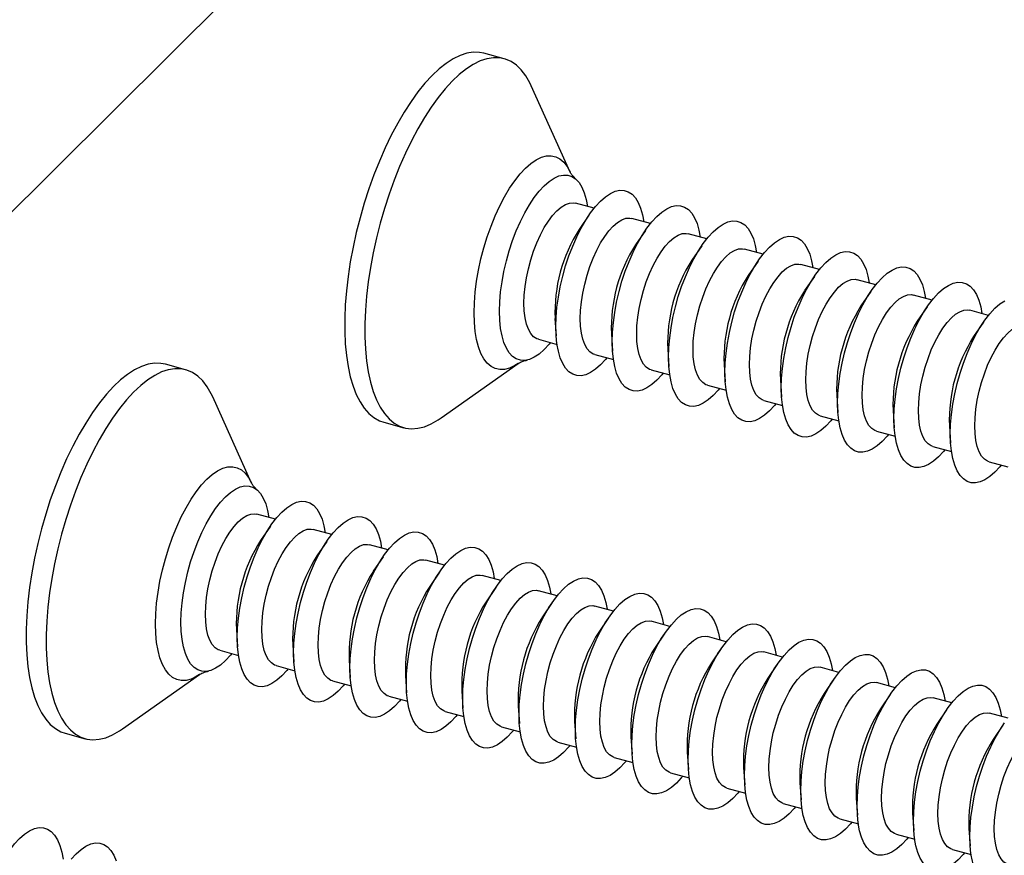
# Model space of a CAD drawing. Units: inches. Extents: x 0 to 16.5, y 0 to 11.7.
# Drawn here: x 1.9 to 2.7, y 9.7 to 10.5 of the extents above; entities that cross this region are included whole.
import ezdxf

# ---------------------------------------------------------------- set-up
doc = ezdxf.new("R2010")
doc.units = ezdxf.units.IN
doc.header["$MEASUREMENT"] = 0
doc.layers.add('DIM', color=5, linetype='Continuous')

msp = doc.modelspace()

# ---------------------------------------------------------------- linework, layer by layer
at = {"color": 7, "linetype": 'Continuous', "lineweight": 25}
for p, q in [((2.30924, 10.43792), (2.29183, 10.44265)), ((2.36635, 10.33994), (2.33275, 10.41435)), ((2.38709, 10.30865), (2.37093, 10.31304)), ((2.38268, 10.30269), (2.37423, 10.2903)), ((2.43583, 10.2954), (2.41968, 10.29979)), ((2.43143, 10.28944), (2.42297, 10.27705)), ((2.48458, 10.28215), (2.46842, 10.28654)), ((2.48018, 10.27619), (2.47172, 10.2638)), ((2.53333, 10.2689), (2.51717, 10.27329)), ((2.52892, 10.26294), (2.52047, 10.25055)), ((2.58208, 10.25566), (2.56592, 10.26005)), ((2.57767, 10.2497), (2.56922, 10.23731)), ((2.63082, 10.24241), (2.61467, 10.2468)), ((2.62642, 10.23645), (2.61796, 10.22406)), ((2.67957, 10.22916), (2.66341, 10.23355)), ((2.67516, 10.2232), (2.66671, 10.21081)), ((2.35327, 10.21321), (2.35429, 10.19824)), ((2.72832, 10.21591), (2.71216, 10.2203)), ((2.72391, 10.20995), (2.71546, 10.19756)), ((2.40202, 10.19996), (2.40304, 10.185)), ((2.33892, 10.19527), (2.35508, 10.19087)), ((2.38767, 10.18202), (2.40383, 10.17763)), ((2.45077, 10.18671), (2.45179, 10.17175)), ((2.03363, 10.16892), (2.01622, 10.17365)), ((2.25472, 10.12722), (2.32136, 10.17438)), ((2.49952, 10.17346), (2.50054, 10.1585)), ((2.43642, 10.16877), (2.45257, 10.16438)), ((2.48516, 10.15552), (2.50132, 10.15113)), ((2.54826, 10.16022), (2.54928, 10.14525)), ((2.09075, 10.07094), (2.05714, 10.14535)), ((2.59701, 10.14697), (2.59803, 10.132)), ((2.53391, 10.14227), (2.55007, 10.13788)), ((2.58266, 10.12902), (2.59882, 10.12463)), ((2.64576, 10.13372), (2.64678, 10.11875)), ((2.2051, 10.12352), (2.22251, 10.11879)), ((2.69451, 10.12047), (2.69553, 10.1055)), ((2.63141, 10.11577), (2.64756, 10.11138)), ((2.68015, 10.10253), (2.69631, 10.09813)), ((2.7289, 10.08928), (2.74506, 10.08489)), ((2.11148, 10.03965), (2.09532, 10.04404)), ((2.10707, 10.03369), (2.09862, 10.0213)), ((2.16023, 10.0264), (2.14407, 10.03079)), ((2.15582, 10.02044), (2.14737, 10.00805)), ((2.20897, 10.01315), (2.19282, 10.01754)), ((2.20457, 10.00719), (2.19611, 9.9948)), ((2.25772, 9.9999), (2.24156, 10.00429)), ((2.25332, 9.99394), (2.24486, 9.98155)), ((2.30647, 9.98665), (2.29031, 9.99104)), ((2.30206, 9.98069), (2.29361, 9.9683)), ((2.35522, 9.97341), (2.33906, 9.9778)), ((2.35081, 9.96745), (2.34236, 9.95506)), ((2.40396, 9.96016), (2.38781, 9.96455)), ((2.39956, 9.9542), (2.3911, 9.94181)), ((2.45271, 9.94691), (2.43655, 9.9513)), ((2.07767, 9.94421), (2.07869, 9.92924)), ((2.4483, 9.94095), (2.43985, 9.92856)), ((2.50146, 9.93366), (2.4853, 9.93805)), ((2.06331, 9.92626), (2.07947, 9.92187)), ((2.12641, 9.93096), (2.12743, 9.91599)), ((2.49705, 9.9277), (2.4886, 9.91531)), ((2.55021, 9.92041), (2.53405, 9.9248)), ((2.17516, 9.91771), (2.17618, 9.90275)), ((2.11206, 9.91302), (2.12822, 9.90862)), ((2.5458, 9.91445), (2.53735, 9.90206)), ((2.59895, 9.90716), (2.5828, 9.91155)), ((1.97911, 9.85822), (2.04575, 9.90538)), ((2.16081, 9.89977), (2.17697, 9.89538)), ((2.22391, 9.90446), (2.22493, 9.8895)), ((2.59455, 9.9012), (2.58609, 9.88881)), ((2.6477, 9.89391), (2.63154, 9.89831)), ((2.27266, 9.89121), (2.27368, 9.87625)), ((2.20956, 9.88652), (2.22571, 9.88213)), ((2.64329, 9.88795), (2.63484, 9.87556)), ((2.69645, 9.88067), (2.68029, 9.88506)), ((2.2583, 9.87327), (2.27446, 9.86888)), ((2.3214, 9.87797), (2.32242, 9.863)), ((2.69204, 9.87471), (2.68359, 9.86232)), ((2.37015, 9.86472), (2.37117, 9.84975)), ((2.7452, 9.86742), (2.72904, 9.87181)), ((2.30705, 9.86002), (2.32321, 9.85563)), ((2.74079, 9.86146), (2.73234, 9.84907)), ((1.92949, 9.85452), (1.9469, 9.84979)), ((2.3558, 9.84677), (2.37196, 9.84238)), ((2.4189, 9.85147), (2.41992, 9.8365)), ((2.46765, 9.83822), (2.46867, 9.82325)), ((2.40455, 9.83352), (2.4207, 9.82913)), ((2.51639, 9.82497), (2.51741, 9.81001)), ((2.45329, 9.82028), (2.46945, 9.81588)), ((2.50204, 9.80703), (2.5182, 9.80264)), ((2.56514, 9.81172), (2.56616, 9.79676)), ((2.61389, 9.79847), (2.61491, 9.78351)), ((2.55079, 9.79378), (2.56694, 9.78939)), ((2.59954, 9.78053), (2.61569, 9.77614)), ((2.66264, 9.78523), (2.66366, 9.77026)), ((2.71138, 9.77198), (2.7124, 9.75701)), ((2.64828, 9.76728), (2.66444, 9.76289)), ((2.69703, 9.75403), (2.71319, 9.74964))]:
    msp.add_line(p, q, dxfattribs=at)
at = {"color": 7, "linetype": 'Continuous', "lineweight": 25, "flags": 128}
for points in [[(2.29183, 10.44265), (2.28793, 10.44341), (2.28254, 10.44352), (2.27693, 10.44261), (2.27114, 10.4407), (2.26521, 10.43779), (2.25917, 10.4339), (2.25306, 10.42906), (2.24693, 10.4233), (2.2408, 10.41665), (2.23473, 10.40915), (2.22874, 10.40086), (2.22287, 10.39183), (2.21717, 10.3821), (2.21166, 10.37175), (2.20639, 10.36084), (2.20138, 10.34944), (2.19667, 10.33762), (2.19229, 10.32545), (2.18827, 10.31302), (2.18462, 10.3004), (2.18138, 10.28766), (2.17856, 10.2749), (2.17618, 10.26219), (2.17426, 10.24961), (2.17281, 10.23725), (2.17184, 10.22517), (2.17135, 10.21346), (2.17135, 10.20219), (2.17184, 10.19143), (2.17281, 10.18125), (2.17426, 10.17172), (2.17618, 10.16289), (2.17856, 10.15482), (2.18138, 10.14756), (2.18462, 10.14115), (2.18827, 10.13565), (2.19229, 10.13107), (2.19667, 10.12746), (2.20138, 10.12483), (2.2051, 10.12352)], [(2.33275, 10.41435), (2.33139, 10.4172), (2.32794, 10.42316), (2.3241, 10.4282), (2.31989, 10.4323), (2.31535, 10.43542), (2.31048, 10.43755), (2.30534, 10.43867), (2.29995, 10.43878), (2.29434, 10.43788), (2.28855, 10.43597), (2.28262, 10.43306), (2.27658, 10.42917), (2.27047, 10.42433), (2.26434, 10.41857), (2.25821, 10.41192), (2.25214, 10.40442), (2.24615, 10.39613), (2.24028, 10.38709), (2.23458, 10.37737), (2.22907, 10.36702), (2.2238, 10.35611), (2.21879, 10.34471), (2.21408, 10.33289), (2.2097, 10.32072), (2.20568, 10.30829), (2.20203, 10.29566), (2.19879, 10.28293), (2.19597, 10.27017), (2.19359, 10.25746), (2.19167, 10.24488), (2.19022, 10.23252), (2.18925, 10.22044), (2.18876, 10.20873), (2.18876, 10.19746), (2.18925, 10.1867), (2.19022, 10.17652), (2.19167, 10.16699), (2.19359, 10.15816), (2.19597, 10.15009), (2.19879, 10.14282), (2.20203, 10.13642), (2.20568, 10.13092), (2.2097, 10.12634), (2.21408, 10.12273), (2.21879, 10.1201), (2.2238, 10.11847), (2.22907, 10.11785), (2.23458, 10.11825), (2.24028, 10.11966), (2.24615, 10.12207), (2.25214, 10.12548), (2.25472, 10.12722)], [(2.30528, 10.2195), (2.30553, 10.22767), (2.30625, 10.23621), (2.30745, 10.24502), (2.3091, 10.25398), (2.3112, 10.26297), (2.3137, 10.2719), (2.31658, 10.28064), (2.31981, 10.28908), (2.32334, 10.29713), (2.32713, 10.30467), (2.33112, 10.31161), (2.33528, 10.31787), (2.33955, 10.32336), (2.34387, 10.32803), (2.34819, 10.3318), (2.35245, 10.33463), (2.35661, 10.33649), (2.36061, 10.33735), (2.3644, 10.3372), (2.36793, 10.33605), (2.37115, 10.3339), (2.37404, 10.33079), (2.37654, 10.32675), (2.37863, 10.32184), (2.38029, 10.31611), (2.38141, 10.31019)], [(2.35403, 10.20625), (2.35427, 10.21442), (2.355, 10.22296), (2.3562, 10.23177), (2.35785, 10.24073), (2.35995, 10.24973), (2.36245, 10.25865), (2.36533, 10.26739), (2.36856, 10.27584), (2.37209, 10.28388), (2.37587, 10.29142), (2.37987, 10.29836), (2.38403, 10.30462), (2.3883, 10.31012), (2.39262, 10.31478), (2.39694, 10.31855), (2.4012, 10.32138), (2.40536, 10.32324), (2.40936, 10.3241), (2.41314, 10.32395), (2.41667, 10.3228), (2.4199, 10.32065), (2.42278, 10.31754), (2.42529, 10.3135), (2.42738, 10.30859), (2.42904, 10.30286), (2.43015, 10.29694)], [(2.32645, 10.22636), (2.32669, 10.23342), (2.32742, 10.24084), (2.32861, 10.24849), (2.33026, 10.25623), (2.33233, 10.26394), (2.33479, 10.27148), (2.33759, 10.27873), (2.34069, 10.28555), (2.34403, 10.29184), (2.34755, 10.29748), (2.35121, 10.30238), (2.35493, 10.30646), (2.35864, 10.30964), (2.3623, 10.31187), (2.36582, 10.31312), (2.36916, 10.31335), (2.37093, 10.31304)], [(2.40278, 10.193), (2.40302, 10.20117), (2.40375, 10.20971), (2.40494, 10.21852), (2.4066, 10.22748), (2.40869, 10.23648), (2.4112, 10.2454), (2.41408, 10.25414), (2.41731, 10.26259), (2.42083, 10.27063), (2.42462, 10.27817), (2.42862, 10.28511), (2.43278, 10.29137), (2.43704, 10.29687), (2.44136, 10.30153), (2.44568, 10.3053), (2.44995, 10.30813), (2.45411, 10.30999), (2.4581, 10.31085), (2.46189, 10.3107), (2.46542, 10.30955), (2.46865, 10.3074), (2.47153, 10.30429), (2.47403, 10.30025), (2.47613, 10.29534), (2.47778, 10.28961), (2.4789, 10.2837)], [(2.37519, 10.21311), (2.37544, 10.22017), (2.37616, 10.22759), (2.37736, 10.23524), (2.37901, 10.24299), (2.38108, 10.25069), (2.38353, 10.25824), (2.38634, 10.26548), (2.38943, 10.27231), (2.39277, 10.27859), (2.3963, 10.28424), (2.39996, 10.28914), (2.40367, 10.29321), (2.40739, 10.29639), (2.41104, 10.29862), (2.41457, 10.29987), (2.41791, 10.3001), (2.41968, 10.29979)], [(2.45153, 10.17975), (2.45177, 10.18792), (2.45249, 10.19647), (2.45369, 10.20527), (2.45535, 10.21423), (2.45744, 10.22323), (2.45994, 10.23215), (2.46283, 10.24089), (2.46605, 10.24934), (2.46958, 10.25738), (2.47337, 10.26492), (2.47737, 10.27187), (2.48152, 10.27812), (2.48579, 10.28362), (2.49011, 10.28828), (2.49443, 10.29205), (2.4987, 10.29488), (2.50285, 10.29674), (2.50685, 10.2976), (2.51064, 10.29745), (2.51417, 10.2963), (2.51739, 10.29415), (2.52028, 10.29104), (2.52278, 10.287), (2.52487, 10.28209), (2.52653, 10.27637), (2.52765, 10.27045)], [(2.42394, 10.19986), (2.42418, 10.20692), (2.42491, 10.21434), (2.42611, 10.22199), (2.42776, 10.22974), (2.42983, 10.23745), (2.43228, 10.24499), (2.43508, 10.25223), (2.43818, 10.25906), (2.44152, 10.26534), (2.44505, 10.27099), (2.4487, 10.27589), (2.45242, 10.27996), (2.45614, 10.28314), (2.45979, 10.28538), (2.46332, 10.28662), (2.46666, 10.28685), (2.46842, 10.28654)], [(2.50027, 10.1665), (2.50052, 10.17468), (2.50124, 10.18322), (2.50244, 10.19202), (2.50409, 10.20098), (2.50619, 10.20998), (2.50869, 10.21891), (2.51157, 10.22765), (2.5148, 10.23609), (2.51833, 10.24413), (2.52212, 10.25167), (2.52611, 10.25862), (2.53027, 10.26487), (2.53454, 10.27037), (2.53886, 10.27503), (2.54318, 10.2788), (2.54744, 10.28164), (2.5516, 10.28349), (2.5556, 10.28435), (2.55939, 10.28421), (2.56292, 10.28305), (2.56614, 10.2809), (2.56903, 10.27779), (2.57153, 10.27376), (2.57362, 10.26884), (2.57528, 10.26312), (2.5764, 10.2572)], [(2.47269, 10.18661), (2.47293, 10.19368), (2.47366, 10.2011), (2.47486, 10.20874), (2.4765, 10.21649), (2.47857, 10.2242), (2.48103, 10.23174), (2.48383, 10.23898), (2.48693, 10.24581), (2.49027, 10.2521), (2.4938, 10.25774), (2.49745, 10.26264), (2.50117, 10.26671), (2.50488, 10.2699), (2.50854, 10.27213), (2.51207, 10.27337), (2.51541, 10.27361), (2.51717, 10.27329)], [(2.54902, 10.15326), (2.54926, 10.16143), (2.54999, 10.16997), (2.55119, 10.17877), (2.55284, 10.18773), (2.55493, 10.19673), (2.55744, 10.20566), (2.56032, 10.2144), (2.56355, 10.22284), (2.56708, 10.23088), (2.57086, 10.23843), (2.57486, 10.24537), (2.57902, 10.25163), (2.58329, 10.25712), (2.58761, 10.26178), (2.59193, 10.26555), (2.59619, 10.26839), (2.60035, 10.27024), (2.60435, 10.27111), (2.60813, 10.27096), (2.61166, 10.2698), (2.61489, 10.26766), (2.61777, 10.26454), (2.62028, 10.26051), (2.62237, 10.25559), (2.62403, 10.24987), (2.62514, 10.24395)], [(2.52144, 10.17336), (2.52168, 10.18043), (2.52241, 10.18785), (2.5236, 10.1955), (2.52525, 10.20324), (2.52732, 10.21095), (2.52978, 10.21849), (2.53258, 10.22574), (2.53568, 10.23256), (2.53902, 10.23885), (2.54254, 10.24449), (2.5462, 10.24939), (2.54992, 10.25347), (2.55363, 10.25665), (2.55729, 10.25888), (2.56081, 10.26012), (2.56415, 10.26036), (2.56592, 10.26005)], [(2.59777, 10.14001), (2.59801, 10.14818), (2.59874, 10.15672), (2.59993, 10.16553), (2.60159, 10.17448), (2.60368, 10.18348), (2.60619, 10.19241), (2.60907, 10.20115), (2.6123, 10.20959), (2.61582, 10.21764), (2.61961, 10.22518), (2.62361, 10.23212), (2.62777, 10.23838), (2.63203, 10.24387), (2.63635, 10.24853), (2.64067, 10.25231), (2.64494, 10.25514), (2.6491, 10.257), (2.65309, 10.25786), (2.65688, 10.25771), (2.66041, 10.25655), (2.66364, 10.25441), (2.66652, 10.2513), (2.66902, 10.24726), (2.67112, 10.24235), (2.67277, 10.23662), (2.67389, 10.2307)], [(2.57018, 10.16011), (2.57043, 10.16718), (2.57115, 10.1746), (2.57235, 10.18225), (2.574, 10.18999), (2.57607, 10.1977), (2.57852, 10.20524), (2.58133, 10.21249), (2.58442, 10.21931), (2.58776, 10.2256), (2.59129, 10.23124), (2.59495, 10.23614), (2.59866, 10.24022), (2.60238, 10.2434), (2.60603, 10.24563), (2.60956, 10.24687), (2.6129, 10.24711), (2.61467, 10.2468)], [(2.64652, 10.12676), (2.64676, 10.13493), (2.64748, 10.14347), (2.64868, 10.15228), (2.65034, 10.16124), (2.65243, 10.17023), (2.65493, 10.17916), (2.65782, 10.1879), (2.66104, 10.19634), (2.66457, 10.20439), (2.66836, 10.21193), (2.67236, 10.21887), (2.67651, 10.22513), (2.68078, 10.23062), (2.6851, 10.23529), (2.68942, 10.23906), (2.69369, 10.24189), (2.69784, 10.24375), (2.70184, 10.24461), (2.70563, 10.24446), (2.70916, 10.24331), (2.71238, 10.24116), (2.71527, 10.23805), (2.71777, 10.23401), (2.71986, 10.2291), (2.72152, 10.22337), (2.72264, 10.21745)], [(2.61893, 10.14686), (2.61917, 10.15393), (2.6199, 10.16135), (2.6211, 10.169), (2.62275, 10.17674), (2.62482, 10.18445), (2.62727, 10.19199), (2.63007, 10.19924), (2.63317, 10.20606), (2.63651, 10.21235), (2.64004, 10.21799), (2.64369, 10.22289), (2.64741, 10.22697), (2.65113, 10.23015), (2.65478, 10.23238), (2.65831, 10.23362), (2.66165, 10.23386), (2.66341, 10.23355)], [(2.33892, 10.19527), (2.33759, 10.19573), (2.33479, 10.19751), (2.33233, 10.20026), (2.33026, 10.20393), (2.32861, 10.20845), (2.32742, 10.21377), (2.32669, 10.21977), (2.32645, 10.22636)], [(2.69526, 10.11351), (2.69551, 10.12168), (2.69623, 10.13022), (2.69743, 10.13903), (2.69908, 10.14799), (2.70118, 10.15699), (2.70368, 10.16591), (2.70656, 10.17465), (2.70979, 10.1831), (2.71332, 10.19114), (2.71711, 10.19868), (2.7211, 10.20562), (2.72526, 10.21188), (2.72953, 10.21738), (2.73385, 10.22204), (2.73817, 10.22581), (2.74243, 10.22864)], [(2.3494, 10.19242), (2.34819, 10.19095), (2.34387, 10.18629), (2.33955, 10.18252), (2.33528, 10.17969), (2.33112, 10.17783), (2.32713, 10.17697), (2.32334, 10.17712), (2.31981, 10.17827), (2.31658, 10.18042), (2.3137, 10.18353), (2.3112, 10.18757), (2.3091, 10.19248), (2.30745, 10.1982), (2.30625, 10.20467), (2.30553, 10.2118), (2.30528, 10.2195)], [(2.38767, 10.18202), (2.38634, 10.18248), (2.38353, 10.18426), (2.38108, 10.18701), (2.37901, 10.19068), (2.37736, 10.19521), (2.37616, 10.20052), (2.37544, 10.20652), (2.37519, 10.21311)], [(2.66768, 10.13362), (2.66792, 10.14068), (2.66865, 10.1481), (2.66985, 10.15575), (2.67149, 10.16349), (2.67356, 10.1712), (2.67602, 10.17874), (2.67882, 10.18599), (2.68192, 10.19281), (2.68526, 10.1991), (2.68879, 10.20474), (2.69244, 10.20965), (2.69616, 10.21372), (2.69987, 10.2169), (2.70353, 10.21913), (2.70706, 10.22038), (2.7104, 10.22061), (2.71216, 10.2203)], [(2.39815, 10.17917), (2.39694, 10.1777), (2.39262, 10.17304), (2.3883, 10.16927), (2.38403, 10.16644), (2.37987, 10.16458), (2.37587, 10.16372), (2.37209, 10.16387), (2.36856, 10.16502), (2.36533, 10.16717), (2.36245, 10.17028), (2.35995, 10.17432), (2.35785, 10.17923), (2.3562, 10.18496), (2.355, 10.19142), (2.35427, 10.19855), (2.35403, 10.20625)], [(2.71643, 10.12037), (2.71667, 10.12743), (2.7174, 10.13485), (2.71859, 10.1425), (2.72024, 10.15025), (2.72231, 10.15795), (2.72477, 10.1655), (2.72757, 10.17274), (2.73067, 10.17957), (2.73401, 10.18585), (2.73753, 10.1915), (2.74119, 10.1964), (2.7449, 10.20047), (2.74862, 10.20365), (2.75228, 10.20588), (2.7558, 10.20713), (2.75914, 10.20736), (2.76091, 10.20705)], [(2.43642, 10.16877), (2.43508, 10.16924), (2.43228, 10.17101), (2.42983, 10.17376), (2.42776, 10.17743), (2.42611, 10.18196), (2.42491, 10.18727), (2.42418, 10.19327), (2.42394, 10.19986)], [(2.44689, 10.16592), (2.44568, 10.16445), (2.44136, 10.15979), (2.43704, 10.15602), (2.43278, 10.15319), (2.42862, 10.15133), (2.42462, 10.15047), (2.42083, 10.15062), (2.41731, 10.15177), (2.41408, 10.15392), (2.4112, 10.15703), (2.40869, 10.16107), (2.4066, 10.16598), (2.40494, 10.17171), (2.40375, 10.17818), (2.40302, 10.1853), (2.40278, 10.193)], [(2.49564, 10.15267), (2.49443, 10.15121), (2.49011, 10.14654), (2.48579, 10.14277), (2.48152, 10.13994), (2.47737, 10.13808), (2.47337, 10.13722), (2.46958, 10.13737), (2.46605, 10.13852), (2.46283, 10.14067), (2.45994, 10.14378), (2.45744, 10.14782), (2.45535, 10.15273), (2.45369, 10.15846), (2.45249, 10.16493), (2.45177, 10.17205), (2.45153, 10.17975)], [(2.48516, 10.15552), (2.48383, 10.15599), (2.48103, 10.15777), (2.47857, 10.16051), (2.4765, 10.16418), (2.47486, 10.16871), (2.47366, 10.17402), (2.47293, 10.18002), (2.47269, 10.18661)], [(2.01622, 10.17365), (2.01232, 10.1744), (2.00693, 10.17451), (2.00132, 10.17361), (1.99553, 10.1717), (1.9896, 10.16879), (1.98356, 10.1649), (1.97746, 10.16006), (1.97132, 10.1543), (1.9652, 10.14765), (1.95912, 10.14015), (1.95313, 10.13186), (1.94726, 10.12282), (1.94156, 10.1131), (1.93606, 10.10275), (1.93078, 10.09184), (1.92578, 10.08044), (1.92107, 10.06862), (1.91668, 10.05645), (1.91266, 10.04402), (1.90901, 10.03139), (1.90577, 10.01866), (1.90295, 10.0059), (1.90058, 9.99319), (1.89866, 9.98061), (1.89721, 9.96825), (1.89623, 9.95617), (1.89575, 9.94446), (1.89575, 9.93319), (1.89623, 9.92243), (1.89721, 9.91225), (1.89866, 9.90272), (1.90058, 9.89389), (1.90295, 9.88582), (1.90577, 9.87856), (1.90901, 9.87215), (1.91266, 9.86665), (1.91668, 9.86207), (1.92107, 9.85846), (1.92578, 9.85583), (1.92949, 9.85452)], [(2.53391, 10.14227), (2.53258, 10.14274), (2.52978, 10.14452), (2.52732, 10.14726), (2.52525, 10.15093), (2.5236, 10.15546), (2.52241, 10.16077), (2.52168, 10.16677), (2.52144, 10.17336)], [(2.05714, 10.14535), (2.05578, 10.1482), (2.05233, 10.15416), (2.04849, 10.1592), (2.04429, 10.1633), (2.03974, 10.16642), (2.03488, 10.16855), (2.02973, 10.16967), (2.02434, 10.16978), (2.01873, 10.16888), (2.01294, 10.16697), (2.00701, 10.16406), (2.00097, 10.16017), (1.99487, 10.15533), (1.98873, 10.14956), (1.98261, 10.14291), (1.97653, 10.13542), (1.97054, 10.12713), (1.96467, 10.11809), (1.95897, 10.10837), (1.95347, 10.09802), (1.94819, 10.08711), (1.94319, 10.07571), (1.93848, 10.06389), (1.93409, 10.05172), (1.93007, 10.03929), (1.92642, 10.02666), (1.92318, 10.01393), (1.92036, 10.00117), (1.91799, 9.98846), (1.91607, 9.97588), (1.91462, 9.96351), (1.91364, 9.95144), (1.91316, 9.93973), (1.91316, 9.92846), (1.91364, 9.9177), (1.91462, 9.90752), (1.91607, 9.89799), (1.91799, 9.88915), (1.92036, 9.88108), (1.92318, 9.87382), (1.92642, 9.86742), (1.93007, 9.86191), (1.93409, 9.85734), (1.93848, 9.85373), (1.94319, 9.8511), (1.94819, 9.84947), (1.95347, 9.84885), (1.95897, 9.84925), (1.96467, 9.85066), (1.97054, 9.85307), (1.97653, 9.85647), (1.97911, 9.85822)], [(2.54439, 10.13942), (2.54318, 10.13796), (2.53886, 10.1333), (2.53454, 10.12952), (2.53027, 10.12669), (2.52611, 10.12483), (2.52212, 10.12397), (2.51833, 10.12412), (2.5148, 10.12528), (2.51157, 10.12742), (2.50869, 10.13053), (2.50619, 10.13457), (2.50409, 10.13948), (2.50244, 10.14521), (2.50124, 10.15168), (2.50052, 10.15881), (2.50027, 10.1665)], [(2.58266, 10.12902), (2.58133, 10.12949), (2.57852, 10.13127), (2.57607, 10.13401), (2.574, 10.13768), (2.57235, 10.14221), (2.57115, 10.14752), (2.57043, 10.15352), (2.57018, 10.16011)], [(2.59314, 10.12618), (2.59193, 10.12471), (2.58761, 10.12005), (2.58329, 10.11628), (2.57902, 10.11344), (2.57486, 10.11159), (2.57086, 10.11073), (2.56708, 10.11087), (2.56355, 10.11203), (2.56032, 10.11417), (2.55744, 10.11729), (2.55493, 10.12132), (2.55284, 10.12624), (2.55119, 10.13196), (2.54999, 10.13843), (2.54926, 10.14556), (2.54902, 10.15326)], [(2.63141, 10.11577), (2.63007, 10.11624), (2.62727, 10.11802), (2.62482, 10.12077), (2.62275, 10.12444), (2.6211, 10.12896), (2.6199, 10.13427), (2.61917, 10.14028), (2.61893, 10.14686)], [(2.64188, 10.11293), (2.64067, 10.11146), (2.63635, 10.1068), (2.63203, 10.10303), (2.62777, 10.1002), (2.62361, 10.09834), (2.61961, 10.09748), (2.61582, 10.09762), (2.6123, 10.09878), (2.60907, 10.10093), (2.60619, 10.10404), (2.60368, 10.10807), (2.60159, 10.11299), (2.59993, 10.11871), (2.59874, 10.12518), (2.59801, 10.13231), (2.59777, 10.14001)], [(2.68015, 10.10253), (2.67882, 10.10299), (2.67602, 10.10477), (2.67356, 10.10752), (2.67149, 10.11119), (2.66985, 10.11572), (2.66865, 10.12103), (2.66792, 10.12703), (2.66768, 10.13362)], [(2.69063, 10.09968), (2.68942, 10.09821), (2.6851, 10.09355), (2.68078, 10.08978), (2.67651, 10.08695), (2.67236, 10.08509), (2.66836, 10.08423), (2.66457, 10.08438), (2.66104, 10.08553), (2.65782, 10.08768), (2.65493, 10.09079), (2.65243, 10.09483), (2.65034, 10.09974), (2.64868, 10.10547), (2.64748, 10.11193), (2.64676, 10.11906), (2.64652, 10.12676)], [(2.7289, 10.08928), (2.72757, 10.08974), (2.72477, 10.09152), (2.72231, 10.09427), (2.72024, 10.09794), (2.71859, 10.10247), (2.7174, 10.10778), (2.71667, 10.11378), (2.71643, 10.12037)], [(2.73938, 10.08643), (2.73817, 10.08496), (2.73385, 10.0803), (2.72953, 10.07653), (2.72526, 10.0737), (2.7211, 10.07184), (2.71711, 10.07098), (2.71332, 10.07113), (2.70979, 10.07228), (2.70656, 10.07443), (2.70368, 10.07754), (2.70118, 10.08158), (2.69908, 10.08649), (2.69743, 10.09222), (2.69623, 10.09868), (2.69551, 10.10581), (2.69526, 10.11351)], [(2.02968, 9.9505), (2.02992, 9.95867), (2.03064, 9.96721), (2.03184, 9.97602), (2.0335, 9.98497), (2.03559, 9.99397), (2.03809, 10.0029), (2.04098, 10.01164), (2.0442, 10.02008), (2.04773, 10.02813), (2.05152, 10.03567), (2.05552, 10.04261), (2.05968, 10.04887), (2.06394, 10.05436), (2.06826, 10.05902), (2.07258, 10.0628), (2.07685, 10.06563), (2.081, 10.06749), (2.085, 10.06835), (2.08879, 10.0682), (2.09232, 10.06704), (2.09554, 10.0649), (2.09843, 10.06179), (2.10093, 10.05775), (2.10302, 10.05284), (2.10468, 10.04711), (2.1058, 10.04119)], [(2.07842, 9.93725), (2.07867, 9.94542), (2.07939, 9.95396), (2.08059, 9.96277), (2.08224, 9.97173), (2.08434, 9.98072), (2.08684, 9.98965), (2.08972, 9.99839), (2.09295, 10.00683), (2.09648, 10.01488), (2.10027, 10.02242), (2.10426, 10.02936), (2.10842, 10.03562), (2.11269, 10.04111), (2.11701, 10.04578), (2.12133, 10.04955), (2.12559, 10.05238), (2.12975, 10.05424), (2.13375, 10.0551), (2.13754, 10.05495), (2.14107, 10.0538), (2.14429, 10.05165), (2.14718, 10.04854), (2.14968, 10.0445), (2.15177, 10.03959), (2.15343, 10.03386), (2.15455, 10.02794)], [(2.05084, 9.95735), (2.05108, 9.96442), (2.05181, 9.97184), (2.05301, 9.97949), (2.05465, 9.98723), (2.05672, 9.99494), (2.05918, 10.00248), (2.06198, 10.00973), (2.06508, 10.01655), (2.06842, 10.02284), (2.07195, 10.02848), (2.0756, 10.03338), (2.07932, 10.03746), (2.08304, 10.04064), (2.08669, 10.04287), (2.09022, 10.04411), (2.09356, 10.04435), (2.09532, 10.04404)], [(2.12717, 9.924), (2.12741, 9.93217), (2.12814, 9.94071), (2.12934, 9.94952), (2.13099, 9.95848), (2.13309, 9.96748), (2.13559, 9.9764), (2.13847, 9.98514), (2.1417, 9.99359), (2.14523, 10.00163), (2.14901, 10.00917), (2.15301, 10.01611), (2.15717, 10.02237), (2.16144, 10.02787), (2.16576, 10.03253), (2.17008, 10.0363), (2.17434, 10.03913), (2.1785, 10.04099), (2.1825, 10.04185), (2.18628, 10.0417), (2.18981, 10.04055), (2.19304, 10.0384), (2.19592, 10.03529), (2.19843, 10.03125), (2.20052, 10.02634), (2.20218, 10.02061), (2.20329, 10.01469)], [(2.09959, 9.94411), (2.09983, 9.95117), (2.10056, 9.95859), (2.10175, 9.96624), (2.1034, 9.97398), (2.10547, 9.98169), (2.10793, 9.98923), (2.11073, 9.99648), (2.11383, 10.0033), (2.11717, 10.00959), (2.12069, 10.01523), (2.12435, 10.02013), (2.12807, 10.02421), (2.13178, 10.02739), (2.13544, 10.02962), (2.13896, 10.03087), (2.1423, 10.0311), (2.14407, 10.03079)], [(2.17592, 9.91075), (2.17616, 9.91892), (2.17689, 9.92746), (2.17808, 9.93627), (2.17974, 9.94523), (2.18183, 9.95423), (2.18434, 9.96315), (2.18722, 9.97189), (2.19045, 9.98034), (2.19397, 9.98838), (2.19776, 9.99592), (2.20176, 10.00286), (2.20592, 10.00912), (2.21018, 10.01462), (2.2145, 10.01928), (2.21882, 10.02305), (2.22309, 10.02588), (2.22725, 10.02774), (2.23124, 10.0286), (2.23503, 10.02845), (2.23856, 10.0273), (2.24179, 10.02515), (2.24467, 10.02204), (2.24717, 10.018), (2.24927, 10.01309), (2.25092, 10.00736), (2.25204, 10.00145)], [(2.14833, 9.93086), (2.14858, 9.93792), (2.1493, 9.94534), (2.1505, 9.95299), (2.15215, 9.96074), (2.15422, 9.96844), (2.15667, 9.97599), (2.15948, 9.98323), (2.16257, 9.99006), (2.16591, 9.99634), (2.16944, 10.00199), (2.1731, 10.00689), (2.17681, 10.01096), (2.18053, 10.01414), (2.18418, 10.01637), (2.18771, 10.01762), (2.19105, 10.01785), (2.19282, 10.01754)], [(2.22467, 9.8975), (2.22491, 9.90567), (2.22563, 9.91422), (2.22683, 9.92302), (2.22849, 9.93198), (2.23058, 9.94098), (2.23308, 9.9499), (2.23597, 9.95864), (2.23919, 9.96709), (2.24272, 9.97513), (2.24651, 9.98267), (2.25051, 9.98962), (2.25466, 9.99587), (2.25893, 10.00137), (2.26325, 10.00603), (2.26757, 10.0098), (2.27184, 10.01263), (2.27599, 10.01449), (2.27999, 10.01535), (2.28378, 10.0152), (2.28731, 10.01405), (2.29053, 10.0119), (2.29342, 10.00879), (2.29592, 10.00475), (2.29801, 9.99984), (2.29967, 9.99412), (2.30079, 9.9882)], [(2.19708, 9.91761), (2.19732, 9.92467), (2.19805, 9.93209), (2.19925, 9.93974), (2.2009, 9.94749), (2.20297, 9.9552), (2.20542, 9.96274), (2.20822, 9.96998), (2.21132, 9.97681), (2.21466, 9.98309), (2.21819, 9.98874), (2.22184, 9.99364), (2.22556, 9.99771), (2.22928, 10.00089), (2.23293, 10.00313), (2.23646, 10.00437), (2.2398, 10.0046), (2.24156, 10.00429)], [(2.27341, 9.88425), (2.27366, 9.89243), (2.27438, 9.90097), (2.27558, 9.90977), (2.27723, 9.91873), (2.27933, 9.92773), (2.28183, 9.93666), (2.28471, 9.9454), (2.28794, 9.95384), (2.29147, 9.96188), (2.29526, 9.96942), (2.29925, 9.97637), (2.30341, 9.98263), (2.30768, 9.98812), (2.312, 9.99278), (2.31632, 9.99655), (2.32058, 9.99939), (2.32474, 10.00124), (2.32874, 10.0021), (2.33253, 10.00196), (2.33606, 10.0008), (2.33928, 9.99866), (2.34217, 9.99554), (2.34467, 9.99151), (2.34676, 9.98659), (2.34842, 9.98087), (2.34954, 9.97495)], [(2.24583, 9.90436), (2.24607, 9.91143), (2.2468, 9.91885), (2.248, 9.92649), (2.24964, 9.93424), (2.25171, 9.94195), (2.25417, 9.94949), (2.25697, 9.95673), (2.26007, 9.96356), (2.26341, 9.96985), (2.26694, 9.97549), (2.27059, 9.98039), (2.27431, 9.98446), (2.27802, 9.98765), (2.28168, 9.98988), (2.28521, 9.99112), (2.28855, 9.99136), (2.29031, 9.99104)], [(2.32216, 9.87101), (2.3224, 9.87918), (2.32313, 9.88772), (2.32433, 9.89652), (2.32598, 9.90548), (2.32807, 9.91448), (2.33058, 9.92341), (2.33346, 9.93215), (2.33669, 9.94059), (2.34022, 9.94863), (2.344, 9.95618), (2.348, 9.96312), (2.35216, 9.96938), (2.35643, 9.97487), (2.36075, 9.97953), (2.36507, 9.9833), (2.36933, 9.98614), (2.37349, 9.988), (2.37749, 9.98886), (2.38127, 9.98871), (2.3848, 9.98755), (2.38803, 9.98541), (2.39091, 9.98229), (2.39342, 9.97826), (2.39551, 9.97334), (2.39717, 9.96762), (2.39828, 9.9617)], [(2.29458, 9.89111), (2.29482, 9.89818), (2.29555, 9.9056), (2.29674, 9.91325), (2.29839, 9.92099), (2.30046, 9.9287), (2.30292, 9.93624), (2.30572, 9.94349), (2.30882, 9.95031), (2.31216, 9.9566), (2.31568, 9.96224), (2.31934, 9.96714), (2.32306, 9.97122), (2.32677, 9.9744), (2.33043, 9.97663), (2.33395, 9.97787), (2.33729, 9.97811), (2.33906, 9.9778)], [(2.37091, 9.85776), (2.37115, 9.86593), (2.37188, 9.87447), (2.37307, 9.88328), (2.37473, 9.89223), (2.37682, 9.90123), (2.37933, 9.91016), (2.38221, 9.9189), (2.38544, 9.92734), (2.38896, 9.93539), (2.39275, 9.94293), (2.39675, 9.94987), (2.40091, 9.95613), (2.40517, 9.96162), (2.40949, 9.96629), (2.41381, 9.97006), (2.41808, 9.97289), (2.42224, 9.97475), (2.42623, 9.97561), (2.43002, 9.97546), (2.43355, 9.9743), (2.43678, 9.97216), (2.43966, 9.96905), (2.44216, 9.96501), (2.44426, 9.9601), (2.44591, 9.95437), (2.44703, 9.94845)], [(2.34332, 9.87786), (2.34357, 9.88493), (2.34429, 9.89235), (2.34549, 9.9), (2.34714, 9.90774), (2.34921, 9.91545), (2.35166, 9.92299), (2.35447, 9.93024), (2.35756, 9.93706), (2.3609, 9.94335), (2.36443, 9.94899), (2.36809, 9.95389), (2.3718, 9.95797), (2.37552, 9.96115), (2.37917, 9.96338), (2.3827, 9.96462), (2.38604, 9.96486), (2.38781, 9.96455)], [(2.41966, 9.84451), (2.4199, 9.85268), (2.42062, 9.86122), (2.42182, 9.87003), (2.42348, 9.87899), (2.42557, 9.88798), (2.42807, 9.89691), (2.43096, 9.90565), (2.43418, 9.91409), (2.43771, 9.92214), (2.4415, 9.92968), (2.4455, 9.93662), (2.44965, 9.94288), (2.45392, 9.94837), (2.45824, 9.95304), (2.46256, 9.95681), (2.46683, 9.95964), (2.47098, 9.9615), (2.47498, 9.96236), (2.47877, 9.96221), (2.4823, 9.96106), (2.48552, 9.95891), (2.48841, 9.9558), (2.49091, 9.95176), (2.493, 9.94685), (2.49466, 9.94112), (2.49578, 9.9352)], [(2.07379, 9.92342), (2.07258, 9.92195), (2.06826, 9.91729), (2.06394, 9.91352), (2.05968, 9.91068), (2.05552, 9.90883), (2.05152, 9.90797), (2.04773, 9.90811), (2.0442, 9.90927), (2.04098, 9.91142), (2.03809, 9.91453), (2.03559, 9.91856), (2.0335, 9.92348), (2.03184, 9.9292), (2.03064, 9.93567), (2.02992, 9.9428), (2.02968, 9.9505)], [(2.06331, 9.92626), (2.06198, 9.92673), (2.05918, 9.92851), (2.05672, 9.93126), (2.05465, 9.93493), (2.05301, 9.93945), (2.05181, 9.94476), (2.05108, 9.95077), (2.05084, 9.95735)], [(2.39207, 9.86462), (2.39231, 9.87168), (2.39304, 9.8791), (2.39424, 9.88675), (2.39589, 9.89449), (2.39796, 9.9022), (2.40041, 9.90974), (2.40321, 9.91699), (2.40631, 9.92381), (2.40965, 9.9301), (2.41318, 9.93574), (2.41683, 9.94064), (2.42055, 9.94472), (2.42427, 9.9479), (2.42792, 9.95013), (2.43145, 9.95138), (2.43479, 9.95161), (2.43655, 9.9513)], [(2.4684, 9.83126), (2.46865, 9.83943), (2.46937, 9.84797), (2.47057, 9.85678), (2.47222, 9.86574), (2.47432, 9.87474), (2.47682, 9.88366), (2.4797, 9.8924), (2.48293, 9.90085), (2.48646, 9.90889), (2.49025, 9.91643), (2.49424, 9.92337), (2.4984, 9.92963), (2.50267, 9.93513), (2.50699, 9.93979), (2.51131, 9.94356), (2.51557, 9.94639), (2.51973, 9.94825), (2.52373, 9.94911), (2.52752, 9.94896), (2.53105, 9.94781), (2.53427, 9.94566), (2.53716, 9.94255), (2.53966, 9.93851), (2.54175, 9.9336), (2.54341, 9.92787), (2.54453, 9.92195)], [(2.11206, 9.91302), (2.11073, 9.91348), (2.10793, 9.91526), (2.10547, 9.91801), (2.1034, 9.92168), (2.10175, 9.9262), (2.10056, 9.93152), (2.09983, 9.93752), (2.09959, 9.94411)], [(2.12254, 9.91017), (2.12133, 9.9087), (2.11701, 9.90404), (2.11269, 9.90027), (2.10842, 9.89744), (2.10426, 9.89558), (2.10027, 9.89472), (2.09648, 9.89487), (2.09295, 9.89602), (2.08972, 9.89817), (2.08684, 9.90128), (2.08434, 9.90532), (2.08224, 9.91023), (2.08059, 9.91595), (2.07939, 9.92242), (2.07867, 9.92955), (2.07842, 9.93725)], [(2.44082, 9.85137), (2.44106, 9.85843), (2.44179, 9.86585), (2.44299, 9.8735), (2.44463, 9.88124), (2.4467, 9.88895), (2.44916, 9.8965), (2.45196, 9.90374), (2.45506, 9.91056), (2.4584, 9.91685), (2.46193, 9.92249), (2.46558, 9.9274), (2.4693, 9.93147), (2.47301, 9.93465), (2.47667, 9.93688), (2.4802, 9.93813), (2.48354, 9.93836), (2.4853, 9.93805)], [(2.51715, 9.81801), (2.51739, 9.82618), (2.51812, 9.83473), (2.51932, 9.84353), (2.52097, 9.85249), (2.52306, 9.86149), (2.52557, 9.87041), (2.52845, 9.87915), (2.53168, 9.8876), (2.53521, 9.89564), (2.53899, 9.90318), (2.54299, 9.91012), (2.54715, 9.91638), (2.55142, 9.92188), (2.55574, 9.92654), (2.56006, 9.93031), (2.56432, 9.93314), (2.56848, 9.935), (2.57248, 9.93586), (2.57626, 9.93571), (2.57979, 9.93456), (2.58302, 9.93241), (2.5859, 9.9293), (2.58841, 9.92526), (2.5905, 9.92035), (2.59216, 9.91462), (2.59327, 9.90871)], [(2.17129, 9.89692), (2.17008, 9.89545), (2.16576, 9.89079), (2.16144, 9.88702), (2.15717, 9.88419), (2.15301, 9.88233), (2.14901, 9.88147), (2.14523, 9.88162), (2.1417, 9.88277), (2.13847, 9.88492), (2.13559, 9.88803), (2.13309, 9.89207), (2.13099, 9.89698), (2.12934, 9.90271), (2.12814, 9.90917), (2.12741, 9.9163), (2.12717, 9.924)], [(2.16081, 9.89977), (2.15948, 9.90023), (2.15667, 9.90201), (2.15422, 9.90476), (2.15215, 9.90843), (2.1505, 9.91296), (2.1493, 9.91827), (2.14858, 9.92427), (2.14833, 9.93086)], [(2.48957, 9.83812), (2.48981, 9.84518), (2.49054, 9.8526), (2.49173, 9.86025), (2.49338, 9.868), (2.49545, 9.8757), (2.49791, 9.88325), (2.50071, 9.89049), (2.50381, 9.89732), (2.50715, 9.9036), (2.51067, 9.90925), (2.51433, 9.91415), (2.51804, 9.91822), (2.52176, 9.9214), (2.52542, 9.92363), (2.52894, 9.92488), (2.53228, 9.92511), (2.53405, 9.9248)], [(2.20956, 9.88652), (2.20822, 9.88699), (2.20542, 9.88876), (2.20297, 9.89151), (2.2009, 9.89518), (2.19925, 9.89971), (2.19805, 9.90502), (2.19732, 9.91102), (2.19708, 9.91761)], [(2.5659, 9.80476), (2.56614, 9.81293), (2.56687, 9.82148), (2.56806, 9.83028), (2.56972, 9.83924), (2.57181, 9.84824), (2.57432, 9.85716), (2.5772, 9.8659), (2.58043, 9.87435), (2.58395, 9.88239), (2.58774, 9.88993), (2.59174, 9.89688), (2.5959, 9.90313), (2.60016, 9.90863), (2.60448, 9.91329), (2.6088, 9.91706), (2.61307, 9.91989), (2.61723, 9.92175), (2.62122, 9.92261), (2.62501, 9.92247), (2.62854, 9.92131), (2.63177, 9.91916), (2.63465, 9.91605), (2.63715, 9.91201), (2.63925, 9.9071), (2.6409, 9.90138), (2.64202, 9.89546)], [(2.22003, 9.88367), (2.21882, 9.8822), (2.2145, 9.87754), (2.21018, 9.87377), (2.20592, 9.87094), (2.20176, 9.86908), (2.19776, 9.86822), (2.19397, 9.86837), (2.19045, 9.86952), (2.18722, 9.87167), (2.18434, 9.87478), (2.18183, 9.87882), (2.17974, 9.88373), (2.17808, 9.88946), (2.17689, 9.89593), (2.17616, 9.90305), (2.17592, 9.91075)], [(2.53831, 9.82487), (2.53856, 9.83193), (2.53928, 9.83935), (2.54048, 9.847), (2.54213, 9.85475), (2.5442, 9.86246), (2.54665, 9.87), (2.54946, 9.87724), (2.55255, 9.88407), (2.55589, 9.89035), (2.55942, 9.896), (2.56307, 9.9009), (2.56679, 9.90497), (2.57051, 9.90815), (2.57416, 9.91039), (2.57769, 9.91163), (2.58103, 9.91186), (2.5828, 9.91155)], [(2.61465, 9.79151), (2.61489, 9.79969), (2.61561, 9.80823), (2.61681, 9.81703), (2.61847, 9.82599), (2.62056, 9.83499), (2.62306, 9.84392), (2.62595, 9.85266), (2.62917, 9.8611), (2.6327, 9.86914), (2.63649, 9.87668), (2.64049, 9.88363), (2.64464, 9.88989), (2.64891, 9.89538), (2.65323, 9.90004), (2.65755, 9.90381), (2.66182, 9.90665), (2.66597, 9.9085), (2.66997, 9.90936), (2.67376, 9.90922), (2.67729, 9.90806), (2.68051, 9.90592), (2.6834, 9.9028), (2.6859, 9.89877), (2.68799, 9.89385), (2.68965, 9.88813), (2.69077, 9.88221)], [(2.2583, 9.87327), (2.25697, 9.87374), (2.25417, 9.87552), (2.25171, 9.87826), (2.24964, 9.88193), (2.248, 9.88646), (2.2468, 9.89177), (2.24607, 9.89777), (2.24583, 9.90436)], [(2.58706, 9.81162), (2.5873, 9.81869), (2.58803, 9.82611), (2.58923, 9.83375), (2.59088, 9.8415), (2.59295, 9.84921), (2.5954, 9.85675), (2.5982, 9.86399), (2.6013, 9.87082), (2.60464, 9.87711), (2.60817, 9.88275), (2.61182, 9.88765), (2.61554, 9.89173), (2.61926, 9.89491), (2.62291, 9.89714), (2.62644, 9.89838), (2.62978, 9.89862), (2.63154, 9.89831)], [(2.26878, 9.87042), (2.26757, 9.86896), (2.26325, 9.86429), (2.25893, 9.86052), (2.25466, 9.85769), (2.25051, 9.85583), (2.24651, 9.85497), (2.24272, 9.85512), (2.23919, 9.85627), (2.23597, 9.85842), (2.23308, 9.86153), (2.23058, 9.86557), (2.22849, 9.87048), (2.22683, 9.87621), (2.22563, 9.88268), (2.22491, 9.8898), (2.22467, 9.8975)], [(2.30705, 9.86002), (2.30572, 9.86049), (2.30292, 9.86227), (2.30046, 9.86501), (2.29839, 9.86868), (2.29674, 9.87321), (2.29555, 9.87852), (2.29482, 9.88452), (2.29458, 9.89111)], [(2.66339, 9.77827), (2.66364, 9.78644), (2.66436, 9.79498), (2.66556, 9.80379), (2.66721, 9.81274), (2.66931, 9.82174), (2.67181, 9.83067), (2.67469, 9.83941), (2.67792, 9.84785), (2.68145, 9.8559), (2.68524, 9.86344), (2.68923, 9.87038), (2.69339, 9.87664), (2.69766, 9.88213), (2.70198, 9.88679), (2.7063, 9.89056), (2.71056, 9.8934), (2.71472, 9.89526), (2.71872, 9.89612), (2.72251, 9.89597), (2.72604, 9.89481), (2.72926, 9.89267), (2.73214, 9.88956), (2.73465, 9.88552), (2.73674, 9.88061), (2.7384, 9.87488), (2.73952, 9.86896)], [(2.31753, 9.85717), (2.31632, 9.85571), (2.312, 9.85105), (2.30768, 9.84727), (2.30341, 9.84444), (2.29925, 9.84258), (2.29526, 9.84172), (2.29147, 9.84187), (2.28794, 9.84303), (2.28471, 9.84517), (2.28183, 9.84828), (2.27933, 9.85232), (2.27723, 9.85723), (2.27558, 9.86296), (2.27438, 9.86943), (2.27366, 9.87656), (2.27341, 9.88425)], [(2.63581, 9.79837), (2.63605, 9.80544), (2.63678, 9.81286), (2.63798, 9.82051), (2.63962, 9.82825), (2.64169, 9.83596), (2.64415, 9.8435), (2.64695, 9.85075), (2.65005, 9.85757), (2.65339, 9.86386), (2.65692, 9.8695), (2.66057, 9.8744), (2.66429, 9.87848), (2.668, 9.88166), (2.67166, 9.88389), (2.67519, 9.88513), (2.67853, 9.88537), (2.68029, 9.88506)], [(2.3558, 9.84677), (2.35447, 9.84724), (2.35166, 9.84902), (2.34921, 9.85176), (2.34714, 9.85543), (2.34549, 9.85996), (2.34429, 9.86527), (2.34357, 9.87127), (2.34332, 9.87786)], [(2.36628, 9.84393), (2.36507, 9.84246), (2.36075, 9.8378), (2.35643, 9.83403), (2.35216, 9.83119), (2.348, 9.82934), (2.344, 9.82848), (2.34022, 9.82862), (2.33669, 9.82978), (2.33346, 9.83192), (2.33058, 9.83504), (2.32807, 9.83907), (2.32598, 9.84399), (2.32433, 9.84971), (2.32313, 9.85618), (2.3224, 9.86331), (2.32216, 9.87101)], [(2.40455, 9.83352), (2.40321, 9.83399), (2.40041, 9.83577), (2.39796, 9.83852), (2.39589, 9.84219), (2.39424, 9.84671), (2.39304, 9.85202), (2.39231, 9.85803), (2.39207, 9.86462)], [(2.68456, 9.78512), (2.6848, 9.79219), (2.68553, 9.79961), (2.68672, 9.80726), (2.68837, 9.815), (2.69044, 9.82271), (2.6929, 9.83025), (2.6957, 9.8375), (2.69879, 9.84432), (2.70214, 9.85061), (2.70566, 9.85625), (2.70932, 9.86115), (2.71303, 9.86523), (2.71675, 9.86841), (2.72041, 9.87064), (2.72393, 9.87188), (2.72727, 9.87212), (2.72904, 9.87181)], [(2.41502, 9.83068), (2.41381, 9.82921), (2.40949, 9.82455), (2.40517, 9.82078), (2.40091, 9.81795), (2.39675, 9.81609), (2.39275, 9.81523), (2.38896, 9.81537), (2.38544, 9.81653), (2.38221, 9.81868), (2.37933, 9.82179), (2.37682, 9.82582), (2.37473, 9.83074), (2.37307, 9.83646), (2.37188, 9.84293), (2.37115, 9.85006), (2.37091, 9.85776)], [(2.71214, 9.76502), (2.71238, 9.77319), (2.71311, 9.78173), (2.71431, 9.79054), (2.71596, 9.7995), (2.71805, 9.80849), (2.72056, 9.81742), (2.72344, 9.82616), (2.72667, 9.8346), (2.7302, 9.84265), (2.73398, 9.85019), (2.73798, 9.85713), (2.74214, 9.86339)], [(2.7333, 9.77188), (2.73355, 9.77894), (2.73427, 9.78636), (2.73547, 9.79401), (2.73712, 9.80175), (2.73919, 9.80946), (2.74164, 9.817), (2.74444, 9.82425), (2.74754, 9.83107), (2.75088, 9.83736), (2.75441, 9.843), (2.75806, 9.8479), (2.76178, 9.85198), (2.7655, 9.85516), (2.76915, 9.85739), (2.77268, 9.85864), (2.77602, 9.85887), (2.77779, 9.85856)], [(2.45329, 9.82028), (2.45196, 9.82074), (2.44916, 9.82252), (2.4467, 9.82527), (2.44463, 9.82894), (2.44299, 9.83347), (2.44179, 9.83878), (2.44106, 9.84478), (2.44082, 9.85137)], [(2.46377, 9.81743), (2.46256, 9.81596), (2.45824, 9.8113), (2.45392, 9.80753), (2.44965, 9.8047), (2.4455, 9.80284), (2.4415, 9.80198), (2.43771, 9.80213), (2.43418, 9.80328), (2.43096, 9.80543), (2.42807, 9.80854), (2.42557, 9.81258), (2.42348, 9.81749), (2.42182, 9.82322), (2.42062, 9.82968), (2.4199, 9.83681), (2.41966, 9.84451)], [(2.51252, 9.80418), (2.51131, 9.80271), (2.50699, 9.79805), (2.50267, 9.79428), (2.4984, 9.79145), (2.49424, 9.78959), (2.49025, 9.78873), (2.48646, 9.78888), (2.48293, 9.79003), (2.4797, 9.79218), (2.47682, 9.79529), (2.47432, 9.79933), (2.47222, 9.80424), (2.47057, 9.80997), (2.46937, 9.81643), (2.46865, 9.82356), (2.4684, 9.83126)], [(2.50204, 9.80703), (2.50071, 9.80749), (2.49791, 9.80927), (2.49545, 9.81202), (2.49338, 9.81569), (2.49173, 9.82022), (2.49054, 9.82553), (2.48981, 9.83153), (2.48957, 9.83812)], [(2.55079, 9.79378), (2.54946, 9.79425), (2.54665, 9.79602), (2.5442, 9.79877), (2.54213, 9.80244), (2.54048, 9.80697), (2.53928, 9.81228), (2.53856, 9.81828), (2.53831, 9.82487)], [(2.56126, 9.79093), (2.56006, 9.78947), (2.55574, 9.7848), (2.55142, 9.78103), (2.54715, 9.7782), (2.54299, 9.77634), (2.53899, 9.77548), (2.53521, 9.77563), (2.53168, 9.77678), (2.52845, 9.77893), (2.52557, 9.78204), (2.52306, 9.78608), (2.52097, 9.79099), (2.51932, 9.79672), (2.51812, 9.80319), (2.51739, 9.81031), (2.51715, 9.81801)], [(2.61001, 9.77768), (2.6088, 9.77622), (2.60448, 9.77155), (2.60016, 9.76778), (2.5959, 9.76495), (2.59174, 9.76309), (2.58774, 9.76223), (2.58395, 9.76238), (2.58043, 9.76354), (2.5772, 9.76568), (2.57432, 9.76879), (2.57181, 9.77283), (2.56972, 9.77774), (2.56806, 9.78347), (2.56687, 9.78994), (2.56614, 9.79706), (2.5659, 9.80476)], [(2.59954, 9.78053), (2.5982, 9.781), (2.5954, 9.78278), (2.59295, 9.78552), (2.59088, 9.78919), (2.58923, 9.79372), (2.58803, 9.79903), (2.5873, 9.80503), (2.58706, 9.81162)], [(2.64828, 9.76728), (2.64695, 9.76775), (2.64415, 9.76953), (2.64169, 9.77227), (2.63962, 9.77594), (2.63798, 9.78047), (2.63678, 9.78578), (2.63605, 9.79178), (2.63581, 9.79837)], [(2.65876, 9.76443), (2.65755, 9.76297), (2.65323, 9.75831), (2.64891, 9.75454), (2.64464, 9.7517), (2.64049, 9.74984), (2.63649, 9.74898), (2.6327, 9.74913), (2.62917, 9.75029), (2.62595, 9.75243), (2.62306, 9.75554), (2.62056, 9.75958), (2.61847, 9.7645), (2.61681, 9.77022), (2.61561, 9.77669), (2.61489, 9.78382), (2.61465, 9.79151)], [(2.69703, 9.75403), (2.6957, 9.7545), (2.6929, 9.75628), (2.69044, 9.75903), (2.68837, 9.76269), (2.68672, 9.76722), (2.68553, 9.77253), (2.6848, 9.77853), (2.68456, 9.78512)], [(1.8774, 9.74711), (1.88156, 9.75337), (1.88583, 9.75886), (1.89015, 9.76353), (1.89447, 9.7673), (1.89873, 9.77013), (1.90289, 9.77199), (1.90689, 9.77285), (1.91068, 9.7727), (1.91421, 9.77155), (1.91743, 9.7694), (1.92032, 9.76629), (1.92282, 9.76225), (1.92491, 9.75734), (1.92657, 9.75161), (1.92769, 9.74569)], [(2.70751, 9.75119), (2.7063, 9.74972), (2.70198, 9.74506), (2.69766, 9.74129), (2.69339, 9.73845), (2.68923, 9.7366), (2.68524, 9.73574), (2.68145, 9.73588), (2.67792, 9.73704), (2.67469, 9.73918), (2.67181, 9.7423), (2.66931, 9.74633), (2.66721, 9.75125), (2.66556, 9.75697), (2.66436, 9.76344), (2.66364, 9.77057), (2.66339, 9.77827)], [(2.74578, 9.74078), (2.74444, 9.74125), (2.74164, 9.74303), (2.73919, 9.74578), (2.73712, 9.74945), (2.73547, 9.75397), (2.73427, 9.75928), (2.73355, 9.76529), (2.7333, 9.77188)], [(2.75625, 9.73794), (2.75505, 9.73647), (2.75073, 9.73181), (2.74641, 9.72804), (2.74214, 9.72521), (2.73798, 9.72335), (2.73398, 9.72249), (2.7302, 9.72264), (2.72667, 9.72379), (2.72344, 9.72594), (2.72056, 9.72905), (2.71805, 9.73309), (2.71596, 9.738), (2.71431, 9.74372), (2.71311, 9.75019), (2.71238, 9.75732), (2.71214, 9.76502)], [(1.93458, 9.74562), (1.9389, 9.75028), (1.94322, 9.75405), (1.94748, 9.75688), (1.95164, 9.75874), (1.95564, 9.7596), (1.95942, 9.75945), (1.96295, 9.7583), (1.96618, 9.75615), (1.96906, 9.75304), (1.97157, 9.749), (1.97366, 9.74409)]]:
    msp.add_lwpolyline(points, dxfattribs=at)
at = {"color": 1, "linetype": 'Continuous', "lineweight": 25, "flags": 128}
for points in [[(2.28329, 10.2181), (2.28354, 10.22688), (2.28426, 10.23604), (2.28547, 10.24548), (2.28714, 10.25509), (2.28925, 10.26478), (2.29179, 10.27443), (2.29472, 10.28394), (2.29801, 10.2932), (2.30163, 10.30212), (2.30554, 10.31059), (2.30969, 10.31852), (2.31404, 10.32583), (2.31854, 10.33244), (2.32314, 10.33827), (2.32779, 10.34325), (2.33244, 10.34735), (2.33704, 10.3505), (2.34154, 10.35268), (2.34589, 10.35385), (2.35004, 10.35402), (2.35394, 10.35317), (2.35756, 10.35132), (2.36086, 10.34849), (2.36379, 10.3447), (2.36633, 10.34), (2.36635, 10.33994)], [(2.32136, 10.17438), (2.31854, 10.17256), (2.31404, 10.17038), (2.30969, 10.1692), (2.30554, 10.16903), (2.30163, 10.16988), (2.29801, 10.17173), (2.29472, 10.17457), (2.29179, 10.17835), (2.28925, 10.18305), (2.28714, 10.18861), (2.28547, 10.19497), (2.28426, 10.20205), (2.28354, 10.20979), (2.28329, 10.2181)], [(2.00768, 9.9491), (2.00793, 9.95788), (2.00866, 9.96704), (2.00986, 9.97648), (2.01153, 9.98609), (2.01365, 9.99578), (2.01618, 10.00543), (2.01911, 10.01494), (2.02241, 10.0242), (2.02603, 10.03312), (2.02993, 10.04159), (2.03408, 10.04952), (2.03843, 10.05683), (2.04293, 10.06344), (2.04753, 10.06927), (2.05218, 10.07425), (2.05683, 10.07835), (2.06143, 10.0815), (2.06593, 10.08367), (2.07028, 10.08485), (2.07443, 10.08502), (2.07834, 10.08417), (2.08196, 10.08232), (2.08525, 10.07949), (2.08818, 10.0757), (2.09072, 10.071), (2.09075, 10.07094)], [(2.04575, 9.90538), (2.04293, 9.90356), (2.03843, 9.90138), (2.03408, 9.9002), (2.02993, 9.90003), (2.02603, 9.90088), (2.02241, 9.90273), (2.01911, 9.90556), (2.01618, 9.90935), (2.01365, 9.91405), (2.01153, 9.91961), (2.00986, 9.92597), (2.00866, 9.93305), (2.00793, 9.94079), (2.00768, 9.9491)]]:
    msp.add_lwpolyline(points, dxfattribs=at)
at = {"color": 7, "linetype": 'Continuous', "lineweight": 25}
for centre in [(2.48689, 10.21829), (2.53564, 10.20504), (2.58438, 10.19179), (2.63313, 10.17854), (2.68188, 10.16529), (2.73063, 10.15205), (2.77937, 10.1388), (2.82812, 10.12555), (2.21128, 9.94929), (2.26003, 9.93604), (2.30878, 9.92279), (2.35752, 9.90954), (2.40627, 9.89629), (2.45502, 9.88304), (2.50377, 9.8698), (2.55251, 9.85655), (2.60126, 9.8433), (2.65001, 9.83005), (2.69876, 9.8168), (2.7475, 9.80355), (2.79625, 9.7903), (2.845, 9.77706)]:
    msp.add_arc(centre, 0.13371, 147.41402, 182.17695, dxfattribs=at)
for points, knots in [([(2.37163, 10.33348), (2.37076, 10.33433), (2.36904, 10.33598), (2.36749, 10.33804), (2.36663, 10.33937), (2.36633, 10.33999), (2.36638, 10.33989), (2.36638, 10.33987)], [0, 0, 0, 0, 0.253233, 0.495711, 0.725567, 0.948511, 1, 1, 1, 1]), ([(2.32146, 10.17445), (2.32145, 10.17444), (2.32143, 10.17443), (2.32235, 10.175), (2.32427, 10.17586), (2.3266, 10.17673), (2.32853, 10.1771), (2.32919, 10.17723)], [0, 0, 0, 0, 0.138574, 0.375289, 0.616596, 0.867374, 1, 1, 1, 1]), ([(2.09602, 10.06448), (2.09515, 10.06532), (2.09344, 10.06698), (2.09188, 10.06904), (2.09102, 10.07037), (2.09073, 10.07099), (2.09077, 10.07089), (2.09078, 10.07087)], [0, 0, 0, 0, 0.253233, 0.495711, 0.725567, 0.948511, 1, 1, 1, 1]), ([(2.04585, 9.90545), (2.04584, 9.90544), (2.04582, 9.90543), (2.04674, 9.906), (2.04866, 9.90686), (2.05099, 9.90773), (2.05292, 9.9081), (2.05359, 9.90823)], [0, 0, 0, 0, 0.138574, 0.3752889, 0.6165962, 0.8673741, 1, 1, 1, 1])]:
    msp.add_open_spline(points, degree=3, knots=knots, dxfattribs=at)
at = {"layer": 'DIM', "lineweight": 18}
msp.add_line((0.50103, 8.93212), (2.69679, 11.11379), dxfattribs=at)

doc.saveas('drawing.dxf')
